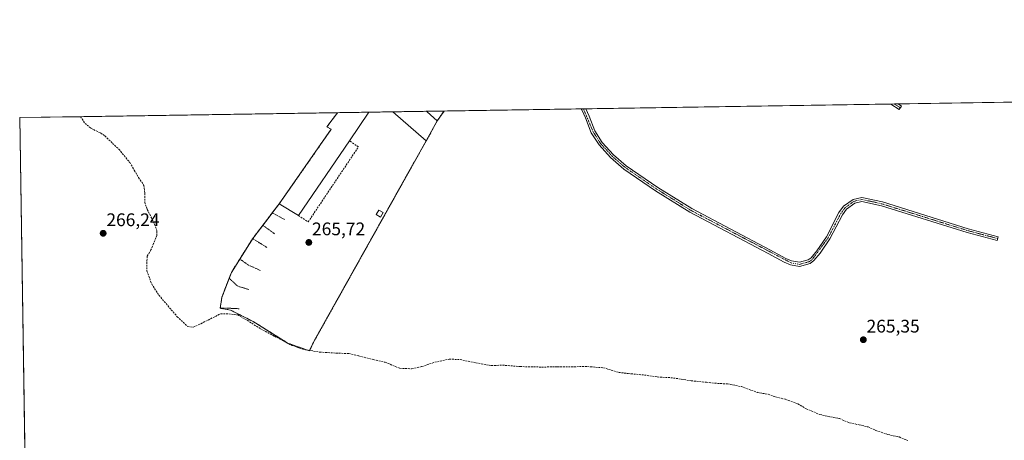
# Model space of a CAD drawing. Units: metres. Extents: x 608343 to 611819, y 4671437 to 4673804.
# Drawn here: x 608343 to 608883, y 4673573 to 4673804 of the extents above; entities that cross this region are included whole.
import ezdxf
from ezdxf.enums import TextEntityAlignment as Align

# ---------------------------------------------------------------- set-up
doc = ezdxf.new("R2010")
doc.units = ezdxf.units.M
doc.header["$MEASUREMENT"] = 0
for name, pattern in [('TRAZO_Y_PUNTO', [1, 0.5, -0.25, 0, -0.25]), ('TRAZOS', [0.75, 0.5, -0.25]), ('TRAZOSX2', [1.5, 1, -0.5])]:
    doc.linetypes.add(name, pattern=pattern)
for name, color, linetype, lineweight in [('Agrupación de edificios', 2, 'TRAZOSX2', 0), ('Agrupación de edificios CxS', 19, 'Continuous', 0), ('Camino', 19, 'Continuous', 0), ('Camino Cxs', 19, 'Continuous', 0), ('Camino eje', 39, 'TRAZO_Y_PUNTO', 13), ('Carátula', 7, 'Continuous', 5), ('Comarca CxS', 133, 'Continuous', 0), ('Comunidad Autónoma CxS', 142, 'Continuous', 0), ('Corriente artificial lineal', 5, 'TRAZOSX2', 13), ('Cultivos herbáceos CxS', 92, 'Continuous', 0), ('Edificación industrial', 135, 'Continuous', 13), ('Edificación industrial Cxs', 135, 'Continuous', 13), ('Edificación ligera', 1, 'Continuous', 0), ('Edificación ligera Cxs', 1, 'Continuous', 0), ('Municipio CxS', 142, 'Continuous', 0), ('Muro lineal', 1, 'TRAZOSX2', 13), ('Núcleo urbano', 19, 'Continuous', 0), ('Núcleo urbano CxS', 19, 'Continuous', 0), ('Provincia CxS', 1, 'Continuous', 0), ('Punto de cota en terreno', 7, 'Continuous', 0), ('Rótulo de punto de cota en terreno', 19, 'Continuous', 0), ('Valla', 19, 'TRAZOS', 0)]:
    doc.layers.add(name, color=color, linetype=linetype, lineweight=lineweight)
doc.styles.add('Arial', font='txt', dxfattribs={"height": 0.2})

# ---------------------------------------------------------------- blocks, each defined once
blk = doc.blocks.new('5PATER')
at = {"layer": 'Carátula', "linetype": 'Continuous', "lineweight": 5}
h = blk.add_hatch(color=250, dxfattribs=at)
edge = h.paths.add_edge_path()
edge.add_ellipse((0, 0.01), major_axis=(-1.33, -1.34), ratio=0.999422, start_angle=0, end_angle=360)

msp = doc.modelspace()

# ---------------------------------------------------------------- linework, layer by layer
at = {"layer": 'Agrupación de edificios', "color": 2, "linetype": 'TRAZOSX2', "lineweight": 0}
for points in [[(608516.9, 4673752.5, 266.02), (608534.1, 4673752.77, 265.93)], [(608534.1, 4673752.77, 265.93), (608547.36, 4673752.98, 265.97)], [(608547.36, 4673752.98, 265.97), (608565.83, 4673753.27, 266.01)], [(608565.83, 4673753.27, 266.01), (608575.36, 4673753.42, 265.87)], [(608575.36, 4673753.42, 265.87), (608571.68, 4673747.99, 266.1)], [(608485.01, 4673702.51, 266.03), (608513.49, 4673743.37, 266.03), (608511.14, 4673744.72, 266.04), (608516.89, 4673752.49, 266.02), (608516.9, 4673752.5, 266.02)], [(608571.68, 4673747.99, 266.1), (608565.62, 4673737.05, 266)], [(608565.62, 4673737.05, 266), (608504.39, 4673627.69, 265.82)], [(608481.18, 4673697.49, 266.19), (608485.01, 4673702.51, 266.03)], [(608476, 4673690.71, 266.04), (608481.18, 4673697.49, 266.19)], [(608470.41, 4673683.39, 265.89), (608476, 4673690.71, 266.04)], [(608463.38, 4673672.2, 265.91), (608470.41, 4673683.39, 265.89)], [(608457.53, 4673661.68, 265.93), (608458.73, 4673664.8, 265.9), (608463.38, 4673672.2, 265.91)], [(608452.63, 4673645.15, 266.07), (608453.43, 4673650.99, 265.93), (608457.53, 4673661.68, 265.93)], [(608500.41, 4673622.27, 266.03), (608489.55, 4673626.1, 265.98), (608470.76, 4673637.85, 265.98), (608458.31, 4673644.19, 265.99), (608452.63, 4673645.15, 266.07)], [(608504.39, 4673627.69, 265.82), (608501.62, 4673622.06, 266.03)], [(608501.62, 4673622.06, 266.03), (608501.53, 4673621.87, 266.03), (608500.41, 4673622.27, 266.03)]]:
    msp.add_polyline3d(points, dxfattribs=at)
at = {"layer": 'Agrupación de edificios CxS', "color": 19, "linetype": 'Continuous', "lineweight": 0}
msp.add_polyline3d([(608504.39, 4673627.69, 265.82), (608501.53, 4673621.87, 266.03), (608489.55, 4673626.1, 265.98), (608470.76, 4673637.85, 265.98), (608458.31, 4673644.19, 265.99), (608452.63, 4673645.15, 266.07), (608453.43, 4673650.99, 265.93), (608458.73, 4673664.8, 265.9), (608470.41, 4673683.39, 265.89), (608485.01, 4673702.51, 266.03), (608513.49, 4673743.37, 266.03), (608511.14, 4673744.72, 266.04), (608516.89, 4673752.49, 266.02), (608516.9, 4673752.5, 266.02), (608575.36, 4673753.42, 265.87), (608571.68, 4673747.99, 266.1), (608565.62, 4673737.05, 266), (608504.39, 4673627.69, 265.82)], close=True, dxfattribs=at)
at = {"layer": 'Camino', "color": 19, "linetype": 'Continuous', "lineweight": 0}
for points in [[(608650.62, 4673754.59, 265.53), (608653.07, 4673754.63, 265.49)], [(608766.06, 4673671.13, 265.48), (608770.33, 4673670.38, 265.51), (608775.16, 4673671.71, 265.47), (608776.71, 4673672.91, 265.47), (608779.89, 4673676.64, 265.43), (608785.15, 4673684.42, 265.41), (608792.02, 4673697.64, 265.44), (608794.54, 4673701.12, 265.45), (608799.72, 4673704.86, 265.41), (608804.5, 4673706.04, 265.31), (608815.82, 4673703.54, 265.27), (608862.88, 4673688.84, 265.3), (608879.39, 4673684.46, 265.39), (608878.83, 4673682.35, 265.41), (608862.27, 4673686.75, 265.32), (608815.26, 4673701.43, 265.31), (608804.52, 4673703.79, 265.35), (608800.65, 4673702.84, 265.37), (608796.1, 4673699.55, 265.43), (608793.88, 4673696.49, 265.41), (608787.03, 4673683.3, 265.37), (608781.63, 4673675.32, 265.4), (608778.22, 4673671.32, 265.43), (608776.16, 4673669.72, 265.44), (608770.43, 4673668.15, 265.53), (608765.44, 4673669.03, 265.5), (608761.97, 4673670.48, 265.5), (608753.1, 4673675.28, 265.49), (608710.2, 4673697.97, 265.43), (608691.41, 4673709.68, 265.38), (608674.01, 4673721.58, 265.46), (608666.77, 4673727.89, 265.54), (608660.46, 4673734.8, 265.55), (608656.17, 4673741.53, 265.56), (608653.04, 4673749.68, 265.5), (608650.94, 4673754.03, 265.55), (608650.62, 4673754.59, 265.53), (608650.62, 4673754.59, 265.53)], [(608653.07, 4673754.63, 265.49), (608655.05, 4673750.55, 265.45), (608658.13, 4673742.51, 265.51), (608662.2, 4673736.14, 265.52), (608668.3, 4673729.45, 265.5), (608675.35, 4673723.31, 265.47), (608692.6, 4673711.51, 265.4), (608711.29, 4673699.86, 265.42), (608754.13, 4673677.21, 265.48), (608762.91, 4673672.45, 265.53), (608766.06, 4673671.13, 265.48)], [(608820.39, 4673757.25, 265.37), (608824.41, 4673757.31, 265.34)], [(608826.24, 4673756.16, 265.27), (608825.07, 4673754.3, 265.23), (608820.39, 4673757.25, 265.37)], [(608824.41, 4673757.31, 265.34), (608826.24, 4673756.16, 265.27)]]:
    msp.add_polyline3d(points, dxfattribs=at)
at = {"layer": 'Camino Cxs', "color": 19, "linetype": 'Continuous', "lineweight": 0}
for points in [[(608766.06, 4673671.13, 265.48), (608770.33, 4673670.38, 265.51), (608775.16, 4673671.71, 265.47), (608776.71, 4673672.91, 265.47), (608779.89, 4673676.64, 265.43), (608785.15, 4673684.42, 265.41), (608792.02, 4673697.64, 265.44), (608794.54, 4673701.12, 265.45), (608799.72, 4673704.86, 265.41), (608804.5, 4673706.04, 265.31), (608815.82, 4673703.54, 265.27), (608862.88, 4673688.84, 265.3), (608879.39, 4673684.46, 265.39), (608878.83, 4673682.35, 265.41), (608862.27, 4673686.75, 265.32), (608815.26, 4673701.43, 265.31), (608804.52, 4673703.79, 265.35), (608800.65, 4673702.84, 265.37), (608796.1, 4673699.55, 265.43), (608793.88, 4673696.49, 265.41), (608787.03, 4673683.3, 265.37), (608781.63, 4673675.32, 265.4), (608778.22, 4673671.32, 265.43), (608776.16, 4673669.72, 265.44), (608770.43, 4673668.15, 265.53), (608765.44, 4673669.03, 265.5), (608761.97, 4673670.48, 265.5), (608753.1, 4673675.28, 265.49), (608710.2, 4673697.97, 265.43), (608691.41, 4673709.68, 265.38), (608674.01, 4673721.58, 265.46), (608666.77, 4673727.89, 265.54), (608660.46, 4673734.8, 265.55), (608656.17, 4673741.53, 265.56), (608653.04, 4673749.68, 265.5), (608650.94, 4673754.03, 265.55), (608650.62, 4673754.59, 265.53), (608650.62, 4673754.59, 265.53), (608653.07, 4673754.63, 265.49), (608653.07, 4673754.63, 265.49), (608655.05, 4673750.55, 265.45), (608658.13, 4673742.51, 265.51), (608662.2, 4673736.14, 265.52), (608668.3, 4673729.45, 265.5), (608675.35, 4673723.31, 265.47), (608692.6, 4673711.51, 265.4), (608711.29, 4673699.86, 265.42), (608754.13, 4673677.21, 265.48), (608762.91, 4673672.45, 265.53), (608766.06, 4673671.13, 265.48)], [(608826.24, 4673756.16, 265.27), (608825.07, 4673754.3, 265.23), (608820.39, 4673757.25, 265.37), (608824.41, 4673757.31, 265.34), (608826.24, 4673756.16, 265.27)]]:
    msp.add_polyline3d(points, close=True, dxfattribs=at)
at = {"layer": 'Camino eje', "color": 39, "linetype": 'TRAZO_Y_PUNTO', "lineweight": 13}
for points in [[(608651.84, 4673754.61, 265.54), (608657.15, 4673742.02, 265.54), (608661.33, 4673735.47, 265.54), (608667.54, 4673728.67, 265.53), (608674.68, 4673722.45, 265.46), (608692.01, 4673710.6, 265.39), (608710.75, 4673698.92, 265.43), (608765.75, 4673670.08, 265.49), (608770.38, 4673669.27, 265.52), (608775.66, 4673670.72, 265.46), (608777.47, 4673672.12, 265.45), (608786.09, 4673683.86, 265.39), (608792.95, 4673697.07, 265.43), (608795.32, 4673700.34, 265.44), (608800.19, 4673703.85, 265.4), (608804.51, 4673704.92, 265.33), (608815.54, 4673702.49, 265.29), (608862.58, 4673687.8, 265.31), (608879.11, 4673683.41, 265.42)], [(608822.4, 4673757.28, 265.32), (608825.65, 4673755.23, 265.24)]]:
    msp.add_polyline3d(points, dxfattribs=at)
at = {"layer": 'Comarca CxS', "color": 133, "linetype": 'Continuous', "lineweight": 0}
msp.add_polyline3d([(608367.77, 4672115.1, 263.57), (608342.61, 4673749.78, 266.29), (609398.38, 4673766.28, 264.66)], dxfattribs=at)
at = {"layer": 'Comunidad Autónoma CxS', "color": 142, "linetype": 'Continuous', "lineweight": 0}
msp.add_polyline3d([(608367.77, 4672115.1, 263.57), (608342.61, 4673749.78, 266.29), (609398.38, 4673766.28, 264.66), (611782.2, 4673803.54, 374.02)], dxfattribs=at)
at = {"layer": 'Corriente artificial lineal', "color": 5, "linetype": 'TRAZOSX2', "lineweight": 13}
msp.add_polyline3d([(608375.99, 4673750.3, 266.28), (608378.49, 4673746.65, 266.27), (608381.8, 4673743.87, 266.32), (608386.96, 4673741.36, 266.31), (608389.34, 4673739.77, 266.28), (608393.57, 4673735.67, 266.23), (608397.01, 4673732.49, 266.26), (608402.97, 4673725.22, 266.15), (608405.48, 4673720.98, 266.24), (608407.86, 4673716.88, 266.28), (608410.77, 4673712.52, 266.22), (608411.3, 4673708.28, 266.24), (608411.17, 4673703.39, 266.34), (608412.62, 4673699.42, 266.31), (608415.93, 4673692.67, 266.26), (608417.92, 4673687.65, 266.29), (608417.92, 4673685.13, 266.25), (608416.06, 4673680.64, 266.28), (608414.61, 4673677.2, 266.2), (608412.62, 4673673.76, 266.21), (608412.36, 4673670.58, 266.19), (608412.36, 4673665.69, 266.18), (608415.01, 4673658.54, 266.2), (608418.97, 4673652.33, 266.06), (608429.03, 4673640.55, 266.11), (608434.85, 4673635.13, 266.06), (608437.76, 4673634.73, 266.07), (608441.99, 4673636.71, 266.02), (608452.84, 4673642.14, 266.06), (608457.34, 4673642.14, 266.03), (608462.23, 4673641.48, 266.02), (608467.39, 4673638.57, 266.11), (608474.67, 4673633.94, 266.07), (608482.34, 4673629.84, 266.01), (608491.87, 4673624.81, 265.95), (608497.95, 4673622.69, 266.03), (608507.21, 4673621.1, 265.94), (608516.08, 4673620.58, 265.87), (608523.09, 4673620.31, 265.85), (608528.64, 4673618.99, 265.94), (608536.71, 4673617, 265.97), (608543.06, 4673615.55, 265.85), (608551.13, 4673612.24, 265.9), (608557.62, 4673611.98, 266.03), (608563.17, 4673613.17, 266.04), (608570.32, 4673615.55, 265.73), (608578.25, 4673617.27, 265.85), (608584.21, 4673617, 265.82), (608592.81, 4673615.28, 265.81), (608601.4, 4673613.7, 265.95), (608607.49, 4673613.96, 265.85), (608617.02, 4673613.17, 265.92), (608628.92, 4673612.9, 265.81), (608637.65, 4673613.03, 265.74), (608654.06, 4673613.17, 265.8), (608662.79, 4673612.51, 265.74), (608671.25, 4673609.99, 265.76), (608676.41, 4673609.33, 265.84), (608685.28, 4673608.54, 265.85), (608692.29, 4673607.48, 265.76), (608699.7, 4673607.08, 265.76), (608705.52, 4673606.29, 265.68), (608710.94, 4673605.36, 265.59), (608719.28, 4673604.57, 265.74), (608723.91, 4673604.04, 265.8), (608730.92, 4673603.64, 265.8), (608738.46, 4673602.19, 265.65), (608747.19, 4673599.01, 265.8), (608753.14, 4673597.95, 265.84), (608757.38, 4673596.5, 265.62), (608762.8, 4673595.18, 265.59), (608769.42, 4673592.66, 265.59), (608774.05, 4673590.02, 265.6), (608781.59, 4673586.84, 265.72), (608787.41, 4673585.52, 265.5), (608792.3, 4673584.59, 265.61), (608797.99, 4673582.34, 265.57), (608803.15, 4673581.15, 265.51), (608808.04, 4673580.09, 265.56), (608812.28, 4673578.11, 265.76), (608818.89, 4673575.86, 265.57), (608825.11, 4673574.54, 265.63), (608829.74, 4673572.55, 265.57)], dxfattribs=at)
at = {"layer": 'Cultivos herbáceos CxS', "color": 92, "linetype": 'Continuous', "lineweight": 0}
for points in [[(608367.77, 4672115.18, 263.58), (608342.61, 4673749.78, 266.29), (608516.9, 4673752.5, 266.02), (608516.89, 4673752.49, 266.02), (608511.14, 4673744.72, 266.04), (608513.49, 4673743.37, 266.03), (608485.01, 4673702.51, 266.03), (608479.94, 4673695.88, 266.11), (608470.41, 4673683.39, 265.89), (608458.73, 4673664.8, 265.9), (608453.43, 4673650.99, 265.93), (608452.63, 4673645.15, 266.07), (608456.46, 4673644.5, 265.97), (608458.31, 4673644.19, 265.99), (608470.76, 4673637.85, 265.98), (608487.29, 4673627.51, 266.06), (608489.55, 4673626.1, 265.98), (608501.53, 4673621.87, 266.03), (608502.21, 4673623.25, 266.06), (608504.39, 4673627.69, 265.82), (608565.62, 4673737.05, 266), (608571.68, 4673747.99, 266.1), (608575.36, 4673753.42, 265.87), (609318.22, 4673765.03, 265.05)], [(608575.36, 4673753.42, 265.87), (608650.62, 4673754.59, 265.53), (608651.84, 4673754.61, 265.54), (608653.07, 4673754.63, 265.49), (608820.39, 4673757.25, 265.37), (608822.4, 4673757.28, 265.32), (608824.41, 4673757.31, 265.34), (609034.16, 4673760.59, 264.97), (609173.09, 4673762.76, 264.75), (609174.54, 4673762.78, 264.73), (609175.99, 4673762.81, 264.71), (609314.86, 4673764.98, 264.98), (609318.22, 4673765.03, 265.05)], [(608575.36, 4673753.42, 265.87), (608571.68, 4673747.99, 266.1), (608565.62, 4673737.05, 266), (608504.39, 4673627.69, 265.82), (608502.21, 4673623.25, 266.06), (608501.62, 4673622.06, 266.03), (608501.53, 4673621.87, 266.03), (608500.41, 4673622.27, 266.03), (608489.55, 4673626.1, 265.98), (608487.29, 4673627.51, 266.06), (608470.76, 4673637.85, 265.98), (608458.31, 4673644.19, 265.99), (608456.46, 4673644.5, 265.97), (608452.63, 4673645.15, 266.07), (608453.43, 4673650.99, 265.93), (608457.53, 4673661.68, 265.93), (608458.73, 4673664.8, 265.9), (608463.38, 4673672.2, 265.91), (608470.41, 4673683.39, 265.89), (608476, 4673690.71, 266.04), (608479.94, 4673695.88, 266.11), (608481.18, 4673697.49, 266.19), (608485.01, 4673702.51, 266.03), (608513.49, 4673743.37, 266.03), (608511.14, 4673744.72, 266.04), (608516.89, 4673752.49, 266.02), (608516.9, 4673752.5, 266.02)], [(608361.22, 4672540.62, 264.5), (608358.62, 4672709.63, 264.52), (608357.27, 4672797.36, 264.3), (608357.25, 4672798.36, 264.32), (608357.24, 4672799.36, 264.35), (608356.98, 4672815.77, 264.84), (608356.96, 4672817.1, 264.93), (608356.94, 4672818.43, 265.02), (608349.16, 4673324.18, 265.53), (608349.1, 4673328.02, 265.53), (608349.04, 4673331.86, 265.59), (608346.88, 4673472.57, 265.82), (608346.85, 4673474.57, 265.81), (608346.81, 4673476.58, 265.82), (608346.57, 4673492.55, 266.19), (608346.41, 4673502.98, 266.28), (608345.47, 4673564.01, 266.23), (608345.44, 4673565.56, 266.16), (608345.42, 4673567.11, 266.08), (608342.61, 4673749.78, 266.29), (608375.99, 4673750.3, 266.28), (608516.9, 4673752.5, 266.02)]]:
    msp.add_polyline3d(points, dxfattribs=at)
at = {"layer": 'Edificación industrial', "color": 135, "linetype": 'Continuous', "lineweight": 13}
for points in [[(608516.9, 4673752.5, 269.2), (608534.1, 4673752.77, 267.37)], [(608516.9, 4673752.5, 269.2), (608534.1, 4673752.77, 267.37)], [(608534.1, 4673752.77, 267.37), (608534.09, 4673752.76, 267.35), (608523.44, 4673737.09, 268.75)], [(608485.01, 4673702.51, 268.15), (608513.49, 4673743.37, 270.19), (608511.14, 4673744.72, 268.11), (608516.89, 4673752.49, 269.21), (608516.9, 4673752.5, 269.2)], [(608523.44, 4673737.09, 268.75), (608495.53, 4673696.03, 269.62)], [(608495.53, 4673696.03, 269.62), (608485.01, 4673702.51, 268.15)]]:
    msp.add_polyline3d(points, dxfattribs=at)
at = {"layer": 'Edificación industrial Cxs', "color": 135, "linetype": 'Continuous', "lineweight": 13}
msp.add_polyline3d([(608523.44, 4673737.09, 268.75), (608495.53, 4673696.03, 269.62), (608485.01, 4673702.51, 268.15), (608513.49, 4673743.37, 270.19), (608511.14, 4673744.72, 268.11), (608516.89, 4673752.49, 269.21), (608516.9, 4673752.5, 269.2), (608534.1, 4673752.77, 267.37), (608534.09, 4673752.76, 267.35), (608523.44, 4673737.09, 268.75)], close=True, dxfattribs=at)
at = {"layer": 'Edificación ligera', "color": 1, "linetype": 'Continuous', "lineweight": 0}
for points in [[(608547.36, 4673752.98, 274.74), (608565.83, 4673753.27, 275.2)], [(608547.36, 4673752.98, 274.74), (608565.83, 4673753.27, 275.2)], [(608565.62, 4673737.05, 270.51), (608547.37, 4673752.97, 274.74), (608547.36, 4673752.98, 274.74)], [(608565.83, 4673753.27, 275.2), (608566.19, 4673752.94, 274.29), (608571.68, 4673747.99, 274.09)], [(608571.68, 4673747.99, 274.09), (608565.62, 4673737.05, 270.51)], [(608541.93, 4673697.64, 265.83), (608540.6, 4673695.25, 265.79), (608538.21, 4673696.58, 265.73), (608539.54, 4673698.97, 265.76), (608541.93, 4673697.64, 265.83)]]:
    msp.add_polyline3d(points, dxfattribs=at)
at = {"layer": 'Edificación ligera Cxs', "color": 1, "linetype": 'Continuous', "lineweight": 0}
for points in [[(608571.68, 4673747.99, 274.09), (608565.62, 4673737.05, 270.51), (608547.37, 4673752.97, 274.74), (608547.36, 4673752.98, 274.74), (608565.83, 4673753.27, 275.2), (608566.19, 4673752.94, 274.29), (608571.68, 4673747.99, 274.09)], [(608541.93, 4673697.64, 265.83), (608540.6, 4673695.25, 265.79), (608538.21, 4673696.58, 265.73), (608539.54, 4673698.97, 265.76), (608541.93, 4673697.64, 265.83)]]:
    msp.add_polyline3d(points, close=True, dxfattribs=at)
at = {"layer": 'Municipio CxS', "color": 142, "linetype": 'Continuous', "lineweight": 0}
msp.add_polyline3d([(608367.77, 4672115.1, 263.57), (608342.61, 4673749.78, 266.29), (609398.38, 4673766.28, 264.66)], dxfattribs=at)
at = {"layer": 'Muro lineal', "color": 1, "linetype": 'TRAZOSX2', "lineweight": 13}
for points in [[(608495.53, 4673696.03, 269.62), (608500.84, 4673692.58, 266.07), (608528.44, 4673733.74, 265.81), (608523.44, 4673737.09, 268.75)], [(608565.62, 4673737.05, 270.51), (608504.39, 4673627.69, 267)], [(608485.01, 4673702.51, 268.15), (608470.41, 4673683.39, 266.66), (608458.73, 4673664.8, 266.62), (608453.43, 4673650.99, 266.34), (608452.63, 4673645.15, 266.81)]]:
    msp.add_polyline3d(points, dxfattribs=at)
at = {"layer": 'Núcleo urbano', "color": 19, "linetype": 'Continuous', "lineweight": 0}
for points in [[(608575.36, 4673753.42, 265.87), (608571.68, 4673747.99, 266.1), (608565.62, 4673737.05, 266), (608504.39, 4673627.69, 265.82), (608502.21, 4673623.25, 266.06), (608501.62, 4673622.06, 266.03), (608501.53, 4673621.87, 266.03), (608500.41, 4673622.27, 266.03), (608489.55, 4673626.1, 265.98), (608487.29, 4673627.51, 266.06), (608470.76, 4673637.85, 265.98), (608458.31, 4673644.19, 265.99), (608456.46, 4673644.5, 265.97), (608452.63, 4673645.15, 266.07), (608453.43, 4673650.99, 265.93), (608457.53, 4673661.68, 265.93), (608458.73, 4673664.8, 265.9), (608463.38, 4673672.2, 265.91), (608470.41, 4673683.39, 265.89), (608476, 4673690.71, 266.04), (608479.94, 4673695.88, 266.11), (608481.18, 4673697.49, 266.19), (608485.01, 4673702.51, 266.03), (608513.49, 4673743.37, 266.03), (608511.14, 4673744.72, 266.04), (608516.89, 4673752.49, 266.02), (608516.9, 4673752.5, 266.02)], [(608516.9, 4673752.5, 266.02), (608534.1, 4673752.77, 265.93), (608547.36, 4673752.98, 265.97), (608565.83, 4673753.27, 266.01), (608575.36, 4673753.42, 265.87)]]:
    msp.add_polyline3d(points, dxfattribs=at)
at = {"layer": 'Núcleo urbano CxS', "color": 19, "linetype": 'Continuous', "lineweight": 0}
msp.add_polyline3d([(608516.9, 4673752.5, 266.02), (608575.36, 4673753.42, 265.87), (608571.68, 4673747.99, 266.1), (608565.62, 4673737.05, 266), (608504.39, 4673627.69, 265.82), (608502.21, 4673623.25, 266.06), (608501.53, 4673621.87, 266.03), (608489.55, 4673626.1, 265.98), (608487.29, 4673627.51, 266.06), (608470.76, 4673637.85, 265.98), (608458.31, 4673644.19, 265.99), (608456.46, 4673644.5, 265.97), (608452.63, 4673645.15, 266.07), (608453.43, 4673650.99, 265.93), (608458.73, 4673664.8, 265.9), (608470.41, 4673683.39, 265.89), (608479.94, 4673695.88, 266.11), (608485.01, 4673702.51, 266.03), (608513.49, 4673743.37, 266.03), (608511.14, 4673744.72, 266.04), (608516.89, 4673752.49, 266.02), (608516.9, 4673752.5, 266.02)], close=True, dxfattribs=at)
at = {"layer": 'Provincia CxS', "color": 1, "linetype": 'Continuous', "lineweight": 0}
msp.add_polyline3d([(608367.77, 4672115.1, 263.57), (608342.61, 4673749.78, 266.29), (611782.2, 4673803.54, 374.02)], dxfattribs=at)
at = {"layer": 'Valla', "color": 19, "linetype": 'TRAZOS', "lineweight": 0}
for points in [[(608481.18, 4673697.49, 266.78), (608487.95, 4673693.92, 267.79)], [(608476, 4673690.71, 266.45), (608482.66, 4673685.87, 265.94)], [(608470.41, 4673683.39, 266.66), (608478.21, 4673678.57, 265.85)], [(608463.38, 4673672.2, 266.06), (608468.26, 4673668.73, 265.89), (608474.61, 4673665.98, 265.88)], [(608457.53, 4673661.68, 266.43), (608462.02, 4673657.4, 265.86), (608468.37, 4673655.39, 265.9)], [(608452.63, 4673645.15, 266.81), (608461.17, 4673645.13, 270.34), (608463.08, 4673644.81, 269.89)]]:
    msp.add_polyline3d(points, dxfattribs=at)

# ---------------------------------------------------------------- block references
at = {"layer": 'Punto de cota en terreno', "linetype": 'Continuous', "lineweight": 0}
for p in [(608388.4, 4673686.3, 266.24), (608501.21, 4673681.29, 265.72), (608805.38, 4673627.9, 265.35)]:
    msp.add_blockref('5PATER', p, dxfattribs=at)

# ---------------------------------------------------------------- texts
at = {"layer": 'Rótulo de punto de cota en terreno', "color": 19, "linetype": 'Continuous', "lineweight": 0, "style": 'Arial'}
for s, p in [('266,24', (608390.16, 4673688.06)), ('265,72', (608502.97, 4673683.05)), ('265,35', (608807.14, 4673629.66))]:
    msp.add_text(s, height=7, dxfattribs=at).set_placement(p, align=Align.BOTTOM_LEFT)

doc.saveas('drawing.dxf')
